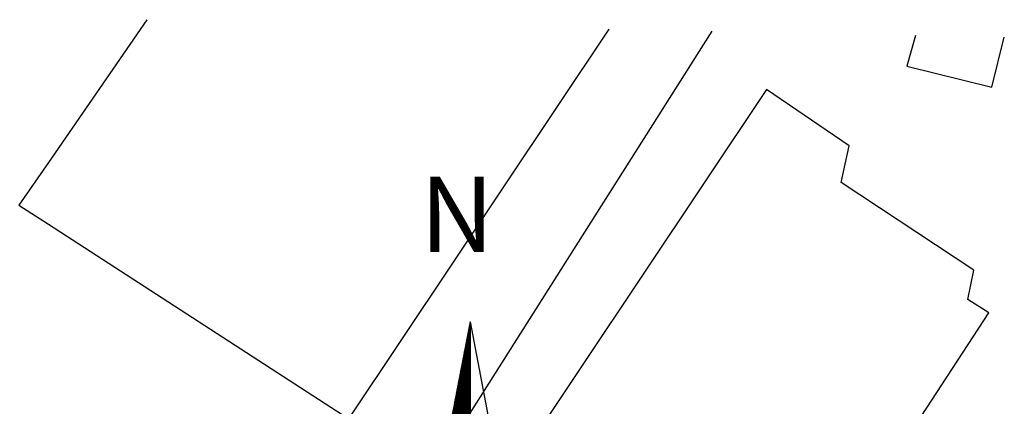
# Model space of a CAD drawing. Units: millimetres. Extents: x 177479 to 177702, y 1669467 to 1669782.
# Drawn here: x 177638 to 177657, y 1669733 to 1669740 of the extents above; entities that cross this region are included whole.
import ezdxf

# ---------------------------------------------------------------- set-up
doc = ezdxf.new("R2010")
doc.units = ezdxf.units.MM
doc.header["$LTSCALE"] = 5
doc.header["$MEASUREMENT"] = 0
for name, color, linetype in [('NORTE', 7, 'Continuous'), ('V-EDIFICACAO', 7, 'Continuous'), ('V-LOTE', 1, 'Continuous')]:
    doc.layers.add(name, color=color, linetype=linetype)
doc.styles.add('ROMANT', font='romant', dxfattribs={"height": 0.2})

# ---------------------------------------------------------------- blocks, each defined once
blk = doc.blocks.new('*X49')
at = {"color": 0}
for p, q in [((182559.318, 1662942.059), (182559.34, 1662942.081)), ((182559.322, 1662942.081), (182559.34, 1662942.099)), ((182559.34, 1662942.071), (182559.324, 1662942.088)), ((182559.34, 1662942.089), (182559.326, 1662942.102)), ((182559.327, 1662942.103), (182559.34, 1662942.117)), ((182559.34, 1662942.106), (182559.329, 1662942.117)), ((182559.331, 1662942.125), (182559.34, 1662942.134)), ((182559.34, 1662942.124), (182559.332, 1662942.132)), ((182559.335, 1662942.147), (182559.34, 1662942.152)), ((182559.34, 1662942.142), (182559.335, 1662942.147)), ((182559.34, 1662942.159), (182559.338, 1662942.162)), ((182559.339, 1662942.169), (182559.34, 1662942.17)), ((182559.284, 1662941.884), (182559.34, 1662941.94)), ((182559.288, 1662941.906), (182559.34, 1662941.957)), ((182559.293, 1662941.928), (182559.34, 1662941.975)), ((182559.34, 1662941.894), (182559.295, 1662941.939)), ((182559.297, 1662941.95), (182559.34, 1662941.993)), ((182559.34, 1662941.912), (182559.298, 1662941.954)), ((182559.301, 1662941.972), (182559.34, 1662942.011)), ((182559.34, 1662941.93), (182559.301, 1662941.969)), ((182559.34, 1662941.947), (182559.304, 1662941.984)), ((182559.305, 1662941.993), (182559.34, 1662942.028)), ((182559.34, 1662941.965), (182559.306, 1662941.999)), ((182559.34, 1662941.983), (182559.309, 1662942.013)), ((182559.31, 1662942.015), (182559.34, 1662942.046)), ((182559.34, 1662942), (182559.312, 1662942.028)), ((182559.314, 1662942.037), (182559.34, 1662942.064)), ((182559.34, 1662942.018), (182559.315, 1662942.043)), ((182559.34, 1662942.036), (182559.318, 1662942.058)), ((182559.34, 1662942.053), (182559.321, 1662942.073)), ((182559.25, 1662941.709), (182559.34, 1662941.798)), ((182559.255, 1662941.731), (182559.34, 1662941.816)), ((182559.259, 1662941.753), (182559.34, 1662941.834)), ((182559.263, 1662941.774), (182559.34, 1662941.851)), ((182559.34, 1662941.717), (182559.266, 1662941.791)), ((182559.267, 1662941.796), (182559.34, 1662941.869)), ((182559.34, 1662941.735), (182559.269, 1662941.806)), ((182559.272, 1662941.818), (182559.34, 1662941.887)), ((182559.34, 1662941.753), (182559.272, 1662941.821)), ((182559.34, 1662941.771), (182559.275, 1662941.836)), ((182559.276, 1662941.84), (182559.34, 1662941.904)), ((182559.34, 1662941.788), (182559.278, 1662941.85)), ((182559.28, 1662941.862), (182559.34, 1662941.922)), ((182559.34, 1662941.806), (182559.281, 1662941.865)), ((182559.34, 1662941.824), (182559.284, 1662941.88)), ((182559.34, 1662941.841), (182559.286, 1662941.895)), ((182559.34, 1662941.859), (182559.289, 1662941.91)), ((182559.34, 1662941.877), (182559.292, 1662941.925)), ((182559.217, 1662941.534), (182559.34, 1662941.657)), ((182559.221, 1662941.555), (182559.34, 1662941.675)), ((182559.225, 1662941.577), (182559.34, 1662941.692)), ((182559.229, 1662941.599), (182559.34, 1662941.71)), ((182559.234, 1662941.621), (182559.34, 1662941.728)), ((182559.238, 1662941.643), (182559.34, 1662941.745)), ((182559.34, 1662941.541), (182559.238, 1662941.643)), ((182559.34, 1662941.558), (182559.241, 1662941.658)), ((182559.242, 1662941.665), (182559.34, 1662941.763)), ((182559.34, 1662941.576), (182559.243, 1662941.673)), ((182559.246, 1662941.687), (182559.34, 1662941.781)), ((182559.34, 1662941.594), (182559.246, 1662941.687)), ((182559.34, 1662941.611), (182559.249, 1662941.702)), ((182559.34, 1662941.629), (182559.252, 1662941.717)), ((182559.34, 1662941.647), (182559.255, 1662941.732)), ((182559.34, 1662941.664), (182559.258, 1662941.747)), ((182559.34, 1662941.682), (182559.261, 1662941.762)), ((182559.34, 1662941.7), (182559.264, 1662941.776)), ((182559.179, 1662941.336), (182559.34, 1662941.498)), ((182559.183, 1662941.358), (182559.34, 1662941.516)), ((182559.187, 1662941.38), (182559.34, 1662941.533)), ((182559.191, 1662941.402), (182559.34, 1662941.551)), ((182559.196, 1662941.424), (182559.34, 1662941.569)), ((182559.2, 1662941.446), (182559.34, 1662941.586)), ((182559.204, 1662941.468), (182559.34, 1662941.604)), ((182559.208, 1662941.49), (182559.34, 1662941.622)), ((182559.212, 1662941.512), (182559.34, 1662941.639)), ((182559.34, 1662941.382), (182559.212, 1662941.51)), ((182559.34, 1662941.399), (182559.215, 1662941.524)), ((182559.34, 1662941.417), (182559.218, 1662941.539)), ((182559.34, 1662941.435), (182559.221, 1662941.554)), ((182559.34, 1662941.452), (182559.223, 1662941.569)), ((182559.34, 1662941.47), (182559.226, 1662941.584)), ((182559.34, 1662941.488), (182559.229, 1662941.599)), ((182559.34, 1662941.505), (182559.232, 1662941.613)), ((182559.34, 1662941.523), (182559.235, 1662941.628)), ((182559.145, 1662941.161), (182559.34, 1662941.356)), ((182559.149, 1662941.183), (182559.34, 1662941.374)), ((182559.153, 1662941.205), (182559.34, 1662941.392)), ((182559.157, 1662941.227), (182559.34, 1662941.409)), ((182559.162, 1662941.249), (182559.34, 1662941.427)), ((182559.166, 1662941.271), (182559.34, 1662941.445)), ((182559.17, 1662941.293), (182559.34, 1662941.463)), ((182559.174, 1662941.314), (182559.34, 1662941.48)), ((182559.34, 1662941.205), (182559.183, 1662941.361)), ((182559.34, 1662941.222), (182559.186, 1662941.376)), ((182559.34, 1662941.24), (182559.189, 1662941.391)), ((182559.34, 1662941.258), (182559.192, 1662941.406)), ((182559.34, 1662941.276), (182559.195, 1662941.421)), ((182559.34, 1662941.293), (182559.198, 1662941.436)), ((182559.34, 1662941.311), (182559.201, 1662941.45)), ((182559.34, 1662941.329), (182559.203, 1662941.465)), ((182559.34, 1662941.346), (182559.206, 1662941.48)), ((182559.34, 1662941.364), (182559.209, 1662941.495)), ((182559.111, 1662940.986), (182559.34, 1662941.215)), ((182559.115, 1662941.008), (182559.34, 1662941.233)), ((182559.119, 1662941.03), (182559.34, 1662941.25)), ((182559.124, 1662941.052), (182559.34, 1662941.268)), ((182559.128, 1662941.074), (182559.34, 1662941.286)), ((182559.132, 1662941.095), (182559.34, 1662941.303)), ((182559.136, 1662941.117), (182559.34, 1662941.321)), ((182559.141, 1662941.139), (182559.34, 1662941.339)), ((182559.34, 1662941.028), (182559.155, 1662941.213)), ((182559.34, 1662941.046), (182559.158, 1662941.228)), ((182559.34, 1662941.063), (182559.161, 1662941.243)), ((182559.34, 1662941.081), (182559.163, 1662941.258)), ((182559.34, 1662941.099), (182559.166, 1662941.273)), ((182559.34, 1662941.116), (182559.169, 1662941.287)), ((182559.34, 1662941.134), (182559.172, 1662941.302)), ((182559.34, 1662941.152), (182559.175, 1662941.317)), ((182559.34, 1662941.169), (182559.178, 1662941.332)), ((182559.34, 1662941.187), (182559.181, 1662941.347)), ((182559.077, 1662940.811), (182559.34, 1662941.074)), ((182559.081, 1662940.833), (182559.34, 1662941.091)), ((182559.086, 1662940.854), (182559.34, 1662941.109)), ((182559.09, 1662940.876), (182559.34, 1662941.127)), ((182559.094, 1662940.898), (182559.34, 1662941.144)), ((182559.098, 1662940.92), (182559.34, 1662941.162)), ((182559.103, 1662940.942), (182559.34, 1662941.18)), ((182559.107, 1662940.964), (182559.34, 1662941.197)), ((182559.34, 1662940.851), (182559.126, 1662941.065)), ((182559.34, 1662940.869), (182559.129, 1662941.08)), ((182559.34, 1662940.887), (182559.132, 1662941.095)), ((182559.34, 1662940.904), (182559.135, 1662941.11)), ((182559.34, 1662940.922), (182559.138, 1662941.124)), ((182559.34, 1662940.94), (182559.141, 1662941.139)), ((182559.34, 1662940.957), (182559.143, 1662941.154)), ((182559.34, 1662940.975), (182559.146, 1662941.169)), ((182559.34, 1662940.993), (182559.149, 1662941.184)), ((182559.34, 1662941.01), (182559.152, 1662941.198)), ((182559.043, 1662940.635), (182559.34, 1662940.932)), ((182559.048, 1662940.657), (182559.34, 1662940.95)), ((182559.052, 1662940.679), (182559.34, 1662940.968)), ((182559.056, 1662940.701), (182559.34, 1662940.985)), ((182559.06, 1662940.723), (182559.34, 1662941.003)), ((182559.064, 1662940.745), (182559.34, 1662941.021)), ((182559.069, 1662940.767), (182559.34, 1662941.038)), ((182559.073, 1662940.789), (182559.34, 1662941.056)), ((182559.34, 1662940.692), (182559.101, 1662940.932)), ((182559.34, 1662940.71), (182559.103, 1662940.947)), ((182559.34, 1662940.728), (182559.106, 1662940.961)), ((182559.34, 1662940.745), (182559.109, 1662940.976)), ((182559.34, 1662940.763), (182559.112, 1662940.991)), ((182559.34, 1662940.781), (182559.115, 1662941.006)), ((182559.34, 1662940.798), (182559.118, 1662941.021)), ((182559.34, 1662940.816), (182559.121, 1662941.035)), ((182559.34, 1662940.834), (182559.123, 1662941.05))]:
    blk.add_line(p, q, dxfattribs=at)
blk = doc.blocks.new('NORTEGEO')
at = {"layer": 'NORTE', "color": 7}
for q in [(-1.078, 1.078), (0, -6.668), (1.078, 1.078)]:
    blk.add_line((0, 6.668), q, dxfattribs=at)
at = {"layer": 'NORTE'}
blk.add_blockref('*X49', (-182559.34, -1662935.505), dxfattribs=at)
at = {"layer": 'NORTE', "color": 7, "style": 'ROMANT'}
blk.add_text('N', height=1.116, dxfattribs=at).set_placement((-0.744, 7.705))

msp = doc.modelspace()

# ---------------------------------------------------------------- linework, layer by layer
at = {"layer": 'V-EDIFICACAO'}
for points in [[(177640.352, 1669740.464), (177638.39, 1669737.62), (177637.8, 1669736.77), (177638.39, 1669736.39), (177644.37, 1669732.51), (177649.557, 1669740.274)], [(177655.657, 1669740.149), (177655.49, 1669739.54), (177657.18, 1669739.12), (177657.428, 1669740.112)]]:
    msp.add_lwpolyline(points, dxfattribs=at)
msp.add_lwpolyline([(177647.75, 1669731.67), (177652.98, 1669728.27), (177657.12, 1669734.62), (177656.7, 1669734.89), (177656.82, 1669735.47), (177654.18, 1669737.22), (177654.34, 1669737.95), (177652.69, 1669739.07), (177647.75, 1669731.67)], close=True, dxfattribs=at)
at = {"layer": 'V-LOTE'}
msp.add_lwpolyline([(177644.5, 1669728.72), (177645.39, 1669730.41), (177651.609, 1669740.232)], dxfattribs=at)

# ---------------------------------------------------------------- block references
at = {"layer": 'NORTE', "ltscale": 0.75, "xscale": 1.342528479639441, "yscale": 1.342528479639441, "zscale": 1.342528479715885}
msp.add_blockref('NORTEGEO', (177646.787, 1669725.491), dxfattribs=at)

doc.saveas('drawing.dxf')
